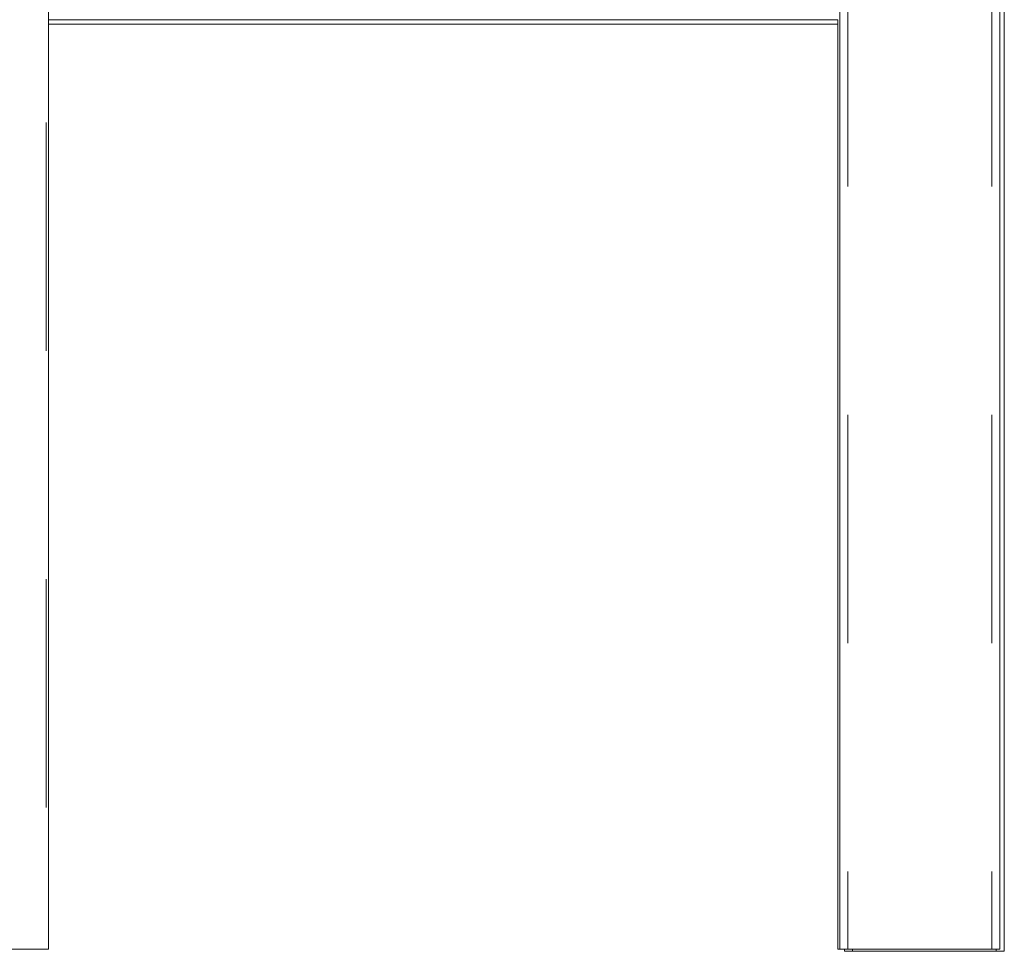
# Model space of a CAD drawing. Units: millimetres. Extents: x 5.2 to 16.2, y 9.1 to 22.6.
# Drawn here: x 15.4 to 15.8, y 9.1 to 9.5 of the extents above; entities that cross this region are included whole.
import ezdxf

# ---------------------------------------------------------------- set-up
doc = ezdxf.new("R2010")
doc.units = ezdxf.units.MM
doc.linetypes.add('PHANTOM', pattern=[0.0127, 0.00635, -0.00127, 0.00127, -0.00127, 0.00127, -0.00127])

msp = doc.modelspace()

# ---------------------------------------------------------------- linework, layer by layer
at = {"color": 7, "linetype": 'PHANTOM', "lineweight": 0}
for p, q in [((15.42916, 10.27859), (15.42916, 9.11659)), ((15.78032, 9.55059), (15.78032, 9.11659)), ((15.84332, 9.55059), (15.84332, 9.11659)), ((15.78232, 9.11659), (15.78232, 9.11559)), ((15.84532, 9.11559), (15.84532, 9.11659))]:
    msp.add_line(p, q, dxfattribs=at)
at = {"color": 7, "linetype": 'Continuous', "lineweight": 15}
for p, q in [((15.84682, 10.27859), (15.84682, 9.11659)), ((15.77682, 9.55059), (15.77682, 9.11659)), ((15.84882, 9.11559), (15.84882, 9.54959)), ((15.43018, 9.52359), (15.77582, 9.52359)), ((15.43018, 9.52159), (15.77582, 9.52159)), ((15.77582, 9.52359), (15.77582, 9.52159)), ((15.77582, 9.11659), (15.77582, 9.52159)), ((15.40582, 9.11659), (15.42916, 9.11659)), ((15.42916, 9.11659), (15.43018, 9.11659)), ((15.77582, 9.11659), (15.77682, 9.11659)), ((15.77682, 9.11659), (15.78032, 9.11659)), ((15.77882, 9.11659), (15.77882, 9.11559)), ((15.77882, 9.11559), (15.78232, 9.11559)), ((15.78032, 9.11659), (15.84332, 9.11659)), ((15.78232, 9.11559), (15.84532, 9.11559)), ((15.84332, 9.11659), (15.84682, 9.11659)), ((15.84532, 9.11559), (15.84882, 9.11559))]:
    msp.add_line(p, q, dxfattribs=at)
msp.add_open_spline([(15.43018, 9.11659), (15.43018, 10.27859)], degree=1, dxfattribs=at)

doc.saveas('drawing.dxf')
